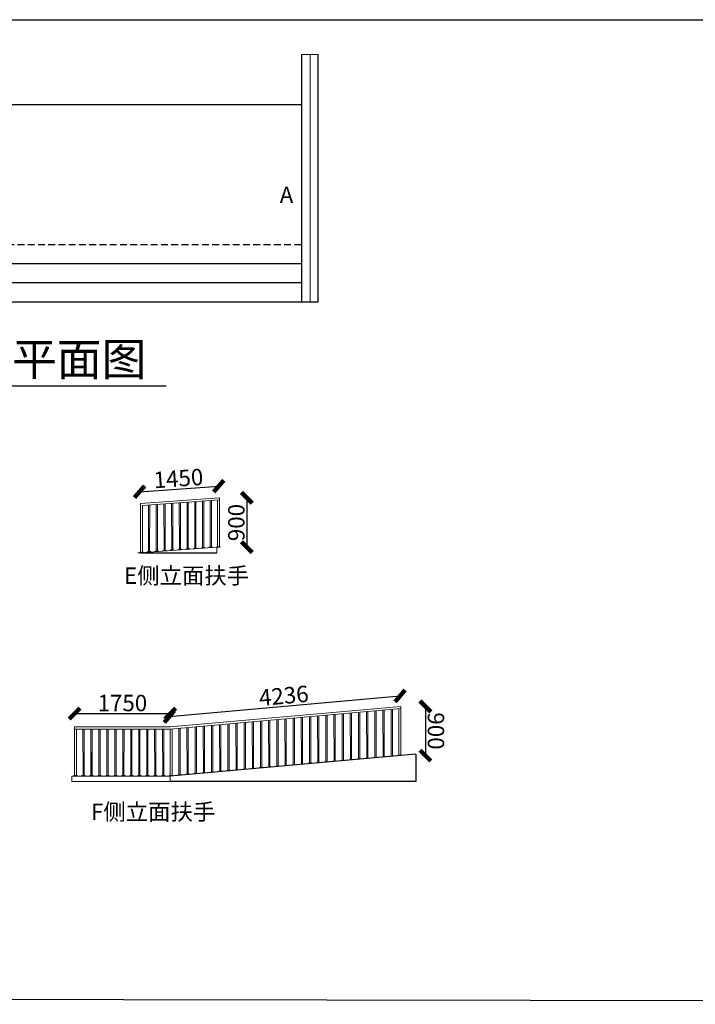
# Model space of a CAD drawing. Units: millimetres. Extents: x 69452 to 595876, y -200168 to 176102.
# Drawn here: x 452929 to 465286, y 7617 to 25620 of the extents above; entities that cross this region are included whole.
import ezdxf

# ---------------------------------------------------------------- set-up
doc = ezdxf.new("R2010")
doc.units = ezdxf.units.MM
doc.header["$LTSCALE"] = 10
doc.linetypes.add('1', pattern=[0.375, 0.25, -0.125])
doc.styles.get("Standard").update_dxf_attribs({"font": 'arial.ttf'})
doc.dimstyles.new('ISO-25', dxfattribs={"dimtxt": 300, "dimasz": 200, "dimexe": 1.25, "dimexo": 0.625, "dimtad": 1, "dimtxsty": 'Standard', "dimblk": 'ARCHTICK', "dimcen": 2.5, "dimse1": 1, "dimse2": 1, "dimclrd": 3, "dimadec": 0, "dimazin": 0, "dimtfac": 1, "dimtmove": 0, "dimatfit": 3, "dimfxl": 1, "dimarcsym": 0})

# ---------------------------------------------------------------- blocks, each defined once
blk = doc.blocks.new('_ArchTick')
at = {"color": 0, "linetype": 'ByBlock', "const_width": 0.4}
blk.add_lwpolyline([(-0.5, -0.5), (0.5, 0.5)], dxfattribs=at)
blk = doc.blocks.new('*D730')
at = {"color": 3, "lineweight": -2, "ltscale": 100, "transparency": 16777216}
blk.add_line((455121, 16990), (456570, 17092), dxfattribs=at)
at = {"layer": 'Defpoints', "color": 0, "lineweight": 5, "ltscale": 100, "transparency": 16777216}
for p in [(456570, 17092), (455136, 16775), (456586, 16877)]:
    blk.add_point(p, dxfattribs=at)
at = {"color": 3, "lineweight": -2, "ltscale": 100, "transparency": 16777216, "xscale": 200, "yscale": 200, "zscale": 200}
for p, rotation in [((455121, 16990), 184.0490451597662), ((456570, 17092), 4.049045159766212)]:
    blk.add_blockref('_ArchTick', p, dxfattribs=dict(at, rotation=rotation))
at = {"color": 0, "lineweight": 5, "ltscale": 100, "transparency": 16777216, "insert": (455835, 17194), "char_height": 300, "attachment_point": 5, "rotation": 4.049}
blk.add_mtext('1450', dxfattribs=at)
blk = doc.blocks.new('*D731')
at = {"color": 3, "lineweight": -2, "ltscale": 100, "transparency": 16777216}
blk.add_line((457083, 16877), (457083, 15975), dxfattribs=at)
at = {"layer": 'Defpoints', "color": 0, "lineweight": 5, "ltscale": 100, "transparency": 16777216}
for p in [(456586, 16877), (456586, 15975), (457083, 15975)]:
    blk.add_point(p, dxfattribs=at)
at = {"color": 3, "lineweight": -2, "ltscale": 100, "transparency": 16777216, "xscale": 200, "yscale": 200, "zscale": 200}
for p, rotation in [((457083, 16877), 90), ((457083, 15975), 270)]:
    blk.add_blockref('_ArchTick', p, dxfattribs=dict(at, rotation=rotation))
at = {"color": 0, "lineweight": 5, "ltscale": 100, "transparency": 16777216, "insert": (456930, 16426), "char_height": 300, "attachment_point": 5, "rotation": 90}
blk.add_mtext('900', dxfattribs=at)
blk = doc.blocks.new('*D738')
at = {"color": 3, "lineweight": -2, "ltscale": 100, "transparency": 16777216}
blk.add_line((453932, 12933), (455682, 12933), dxfattribs=at)
at = {"layer": 'Defpoints', "color": 0, "lineweight": 5, "ltscale": 100, "transparency": 16777216}
for p in [(455682, 12933), (453932, 12689), (455682, 12689)]:
    blk.add_point(p, dxfattribs=at)
at = {"color": 3, "lineweight": -2, "ltscale": 100, "transparency": 16777216, "xscale": 200, "yscale": 200, "zscale": 200}
for p, rotation in [((453932, 12933), 180.0002946640089), ((455682, 12933), 0.0002946640089092697)]:
    blk.add_blockref('_ArchTick', p, dxfattribs=dict(at, rotation=rotation))
at = {"color": 0, "lineweight": 5, "ltscale": 100, "transparency": 16777216, "insert": (454807, 13087), "char_height": 300, "attachment_point": 5, "rotation": 0.0003}
blk.add_mtext('1750', dxfattribs=at)
blk = doc.blocks.new('*D739')
at = {"color": 3, "lineweight": -2, "ltscale": 100, "transparency": 16777216}
blk.add_line((455665, 12879), (459885, 13255), dxfattribs=at)
at = {"layer": 'Defpoints', "color": 0, "lineweight": 5, "ltscale": 100, "transparency": 16777216}
for p in [(459885, 13255), (459902, 13065), (455682, 12689)]:
    blk.add_point(p, dxfattribs=at)
at = {"color": 3, "lineweight": -2, "ltscale": 100, "transparency": 16777216, "xscale": 200, "yscale": 200, "zscale": 200}
for p, rotation in [((459885, 13255), 5.088035095310822), ((455665, 12879), 185.0880350953108)]:
    blk.add_blockref('_ArchTick', p, dxfattribs=dict(at, rotation=rotation))
at = {"color": 0, "lineweight": 5, "ltscale": 100, "transparency": 16777216, "insert": (457762, 13221), "char_height": 300, "attachment_point": 5, "rotation": 5.088}
blk.add_mtext('4236', dxfattribs=at)
blk = doc.blocks.new('*D740')
at = {"color": 3, "lineweight": -2, "ltscale": 100, "transparency": 16777216}
blk.add_line((460349, 13065), (460350, 12165), dxfattribs=at)
at = {"layer": 'Defpoints', "color": 0, "lineweight": 5, "ltscale": 100, "transparency": 16777216}
for p in [(459902, 13065), (459902, 12165), (460350, 12165)]:
    blk.add_point(p, dxfattribs=at)
at = {"color": 3, "lineweight": -2, "ltscale": 100, "transparency": 16777216, "xscale": 200, "yscale": 200, "zscale": 200}
for p, rotation in [((460349, 13065), 90.02387603622215), ((460350, 12165), 270.0238760362221)]:
    blk.add_blockref('_ArchTick', p, dxfattribs=dict(at, rotation=rotation))
at = {"color": 0, "lineweight": 5, "ltscale": 100, "transparency": 16777216, "insert": (460503, 12615), "char_height": 300, "attachment_point": 5, "rotation": 270.0239}
blk.add_mtext('900', dxfattribs=at)

msp = doc.modelspace()

# ---------------------------------------------------------------- linework, layer by layer
at = {"color": 21}
for p, q in [((458089.465, 21512.032), (458089.465, 24982.032)), ((458389.465, 21512.032), (458389.465, 24982.032)), ((458089.465, 24062.032), (448389.465, 24062.032)), ((458089.465, 20462.032), (458089.465, 21512.032)), ((458389.465, 20462.032), (458389.465, 21512.032)), ((448389.465, 21162.032), (458089.465, 21162.032)), ((448389.465, 20812.032), (458089.465, 20812.032)), ((448089.465, 20462.032), (458389.465, 20462.032))]:
    msp.add_line(p, q, dxfattribs=at)
at = {"color": 21, "lineweight": 5, "ltscale": 100}
for p, q in [((458089.465, 24982.032), (458389.465, 24982.032)), ((455135.689, 15874.596), (455090.123, 15874.596)), ((456535.689, 15974.596), (455135.689, 15874.596)), ((456535.689, 15974.596), (456535.689, 15874.596)), ((456535.689, 15974.596), (456596.691, 15974.596)), ((455682.361, 11788.936), (453882.361, 11788.936)), ((453882.361, 11788.936), (453882.361, 11688.936)), ((455682.361, 11688.936), (455682.361, 11788.936)), ((453882.361, 11688.936), (455682.361, 11688.936))]:
    msp.add_line(p, q, dxfattribs=at)
at = {"color": 1, "lineweight": 5, "ltscale": 100}
for p, q in [((458239.465, 20462.032), (458239.465, 24982.032)), ((455135.774, 15885.243), (455136.098, 16774.72)), ((455136.098, 16774.72), (456585.681, 16877.332)), ((455173.69, 16739.277), (456585.682, 16838.894)), ((455285.845, 15895.322), (455283.336, 16747.013)), ((455305.78, 15896.746), (455306.099, 16748.619)), ((455426.985, 15905.403), (455424.476, 16757.094)), ((455446.92, 15906.827), (455447.24, 16758.7)), ((455568.126, 15915.482), (455565.617, 16767.173)), ((455588.061, 15916.906), (455588.381, 16768.779)), ((455709.266, 15925.561), (455706.758, 16777.252)), ((455729.201, 15926.985), (455729.521, 16778.858)), ((455850.407, 15935.64), (455847.898, 16787.331)), ((455870.342, 15937.064), (455870.662, 16788.937)), ((455991.548, 15945.719), (455989.039, 16797.41)), ((456011.483, 15947.143), (456011.802, 16799.016)), ((456132.688, 15955.797), (456130.179, 16807.489)), ((456152.623, 15957.221), (456152.943, 16809.095)), ((456273.829, 15965.876), (456271.32, 16817.568)), ((456293.764, 15967.3), (456294.084, 16819.174)), ((456414.969, 15975.955), (456412.461, 16827.646)), ((456434.904, 15977.379), (456435.224, 16829.252)), ((456548.38, 15984.557), (456547.683, 16836.547)), ((456585.689, 15984.587), (456585.681, 16877.332)), ((455173.598, 15887.45), (455173.69, 16739.277)), ((455124.681, 15884.596), (455184.697, 15888.097)), ((455124.681, 15884.596), (455124.681, 15874.596)), ((455184.697, 15888.097), (455184.697, 15878.097)), ((455265.955, 15893.901), (455325.813, 15898.177)), ((455265.955, 15893.901), (455265.955, 15883.901)), ((455295.884, 15886.036), (455295.884, 15896.036)), ((455325.813, 15898.177), (455325.813, 15888.177)), ((455407.096, 15903.983), (455466.953, 15908.258)), ((455407.096, 15903.983), (455407.096, 15893.983)), ((455466.953, 15908.258), (455466.953, 15898.258)), ((455548.237, 15914.061), (455608.094, 15918.337)), ((455548.237, 15914.061), (455548.237, 15904.061)), ((455608.094, 15918.337), (455608.094, 15908.337)), ((455689.377, 15924.14), (455749.234, 15928.416)), ((455689.377, 15924.14), (455689.377, 15914.14)), ((455749.234, 15928.416), (455749.234, 15918.416)), ((455830.518, 15934.219), (455890.375, 15938.495)), ((455830.518, 15934.219), (455830.518, 15924.219)), ((455890.375, 15938.495), (455890.375, 15928.495)), ((455971.658, 15944.298), (456031.516, 15948.573)), ((455971.658, 15944.298), (455971.658, 15934.298)), ((456031.516, 15948.573), (456031.516, 15938.573)), ((456112.799, 15954.377), (456172.656, 15958.652)), ((456112.799, 15954.377), (456112.799, 15944.377)), ((456172.656, 15958.652), (456172.656, 15948.652)), ((456253.939, 15964.456), (456313.797, 15968.731)), ((456253.939, 15964.456), (456253.939, 15954.456)), ((456313.797, 15968.731), (456313.797, 15958.731)), ((456395.08, 15974.535), (456454.937, 15978.81)), ((456395.08, 15974.535), (456395.08, 15964.535)), ((456454.937, 15978.81), (456454.937, 15968.81)), ((456536.675, 15984.547), (456596.691, 15984.596)), ((456536.675, 15984.547), (456536.675, 15974.547)), ((456596.691, 15984.596), (456596.691, 15974.596)), ((459901.852, 13026.486), (455682.348, 12650.794)), ((459901.853, 13064.636), (455682.361, 12688.945)), ((459277.187, 12119.011), (459274.676, 12970.647)), ((459297.182, 12120.792), (459297.503, 12972.679)), ((459426.596, 12132.314), (459424.085, 12983.949)), ((459446.591, 12134.094), (459446.912, 12985.981)), ((459576.005, 12145.616), (459573.494, 12997.251)), ((459596, 12147.397), (459596.321, 12999.284)), ((459725.414, 12158.919), (459722.903, 13010.554)), ((459745.409, 12160.699), (459745.73, 13012.586)), ((459863.822, 12171.252), (459863.83, 13023.101)), ((459901.821, 12174.653), (459901.853, 13064.636)), ((457185.461, 11932.763), (457182.95, 12784.398)), ((457205.456, 11934.543), (457205.777, 12786.43)), ((457334.87, 11946.065), (457332.359, 12797.7)), ((457354.865, 11947.846), (457355.186, 12799.733)), ((457484.279, 11959.368), (457481.768, 12811.003)), ((457504.274, 11961.148), (457504.595, 12813.035)), ((457633.688, 11972.67), (457631.177, 12824.305)), ((457653.683, 11974.451), (457654.004, 12826.338)), ((457783.097, 11985.972), (457780.586, 12837.608)), ((457803.092, 11987.753), (457803.413, 12839.64)), ((457932.506, 11999.275), (457929.995, 12850.91)), ((457952.501, 12001.055), (457952.822, 12852.942)), ((458081.915, 12012.577), (458079.404, 12864.212)), ((458101.91, 12014.358), (458102.231, 12866.245)), ((458231.324, 12025.895), (458228.813, 12877.53)), ((458251.319, 12027.675), (458251.64, 12879.562)), ((458380.733, 12039.197), (458378.222, 12890.832)), ((458400.728, 12040.978), (458401.049, 12892.865)), ((458530.142, 12052.499), (458527.631, 12904.135)), ((458550.137, 12054.28), (458550.458, 12906.167)), ((458679.551, 12065.802), (458677.04, 12917.437)), ((458699.546, 12067.582), (458699.867, 12919.469)), ((458828.96, 12079.104), (458826.449, 12930.739)), ((458848.955, 12080.885), (458849.276, 12932.772)), ((458978.369, 12092.407), (458975.858, 12944.042)), ((458998.364, 12094.187), (458998.685, 12946.074)), ((459127.778, 12105.709), (459125.267, 12957.344)), ((459147.773, 12107.49), (459148.094, 12959.377)), ((455682.361, 12688.945), (453932.361, 12688.936)), ((453932.361, 11798.945), (453932.361, 12688.936)), ((455682.361, 12650.945), (453932.361, 12650.936)), ((453970.361, 11798.96), (453970.356, 12650.936)), ((454087.062, 11798.928), (454084.552, 12650.911)), ((454087.194, 11798.928), (454084.684, 12650.911)), ((454107.062, 11798.944), (454107.381, 12650.911)), ((454107.194, 11798.944), (454107.513, 12650.911)), ((454232.895, 11798.928), (454230.385, 12650.911)), ((454233.027, 11798.928), (454230.517, 12650.911)), ((454252.895, 11798.944), (454253.214, 12650.911)), ((454253.027, 11798.944), (454253.346, 12650.911)), ((454378.728, 11798.928), (454376.218, 12650.911)), ((454378.86, 11798.928), (454376.35, 12650.911)), ((454398.728, 11798.944), (454399.047, 12650.911)), ((454398.86, 11798.944), (454399.179, 12650.911)), ((454524.561, 11798.928), (454522.051, 12650.911)), ((454524.693, 11798.928), (454522.183, 12650.911)), ((454544.561, 11798.944), (454544.88, 12650.911)), ((454544.693, 11798.944), (454545.012, 12650.911)), ((454670.394, 11798.928), (454667.884, 12650.911)), ((454670.526, 11798.928), (454668.016, 12650.911)), ((454690.394, 11798.944), (454690.713, 12650.911)), ((454690.526, 11798.944), (454690.845, 12650.911)), ((454816.227, 11798.928), (454813.717, 12650.911)), ((454816.359, 11798.928), (454813.849, 12650.911)), ((454836.227, 11798.944), (454836.546, 12650.911)), ((454836.359, 11798.944), (454836.678, 12650.911)), ((454962.06, 11798.928), (454959.55, 12650.911)), ((454962.192, 11798.928), (454959.682, 12650.911)), ((454982.06, 11798.944), (454982.379, 12650.911)), ((454982.192, 11798.944), (454982.511, 12650.911)), ((455107.893, 11798.928), (455105.383, 12650.911)), ((455108.025, 11798.928), (455105.515, 12650.911)), ((455127.893, 11798.944), (455128.212, 12650.911)), ((455128.025, 11798.944), (455128.344, 12650.911)), ((455253.726, 11798.928), (455251.216, 12650.911)), ((455253.858, 11798.928), (455251.348, 12650.911)), ((455273.726, 11798.944), (455274.045, 12650.911)), ((455273.858, 11798.944), (455274.177, 12650.911)), ((455399.559, 11798.928), (455397.049, 12650.911)), ((455399.691, 11798.928), (455397.181, 12650.911)), ((455419.559, 11798.944), (455419.878, 12650.911)), ((455419.691, 11798.944), (455420.01, 12650.911)), ((455545.392, 11798.928), (455542.882, 12650.911)), ((455545.524, 11798.928), (455543.014, 12650.911)), ((455565.392, 11798.944), (455565.711, 12650.911)), ((455565.524, 11798.944), (455565.843, 12650.911)), ((455682.353, 11799.736), (455682.348, 12650.945)), ((455720.105, 11802.481), (455720.383, 12654.073)), ((455840.78, 11813.041), (455838.269, 12664.676)), ((455860.775, 11814.822), (455861.096, 12666.709)), ((455990.189, 11826.344), (455987.678, 12677.979)), ((456010.184, 11828.124), (456010.505, 12680.011)), ((456139.598, 11839.646), (456137.087, 12691.281)), ((456159.593, 11841.427), (456159.914, 12693.314)), ((456289.007, 11852.948), (456286.496, 12704.584)), ((456309.002, 11854.729), (456309.323, 12706.616)), ((456438.416, 11866.251), (456435.905, 12717.886)), ((456458.411, 11868.031), (456458.732, 12719.918)), ((456587.825, 11879.553), (456585.314, 12731.188)), ((456607.82, 11881.334), (456608.141, 12733.221)), ((456737.234, 11892.856), (456734.723, 12744.491)), ((456757.229, 11894.636), (456757.55, 12746.523)), ((456886.643, 11906.158), (456884.132, 12757.793)), ((456906.638, 11907.939), (456906.959, 12759.826)), ((457036.052, 11919.46), (457033.541, 12771.096)), ((457056.047, 11921.241), (457056.368, 12773.128)), ((458659.772, 12064.04), (458719.554, 12069.364)), ((458659.772, 12064.04), (458659.772, 12054.04)), ((458719.554, 12069.364), (458719.554, 12059.364)), ((458809.181, 12077.343), (458868.963, 12082.667)), ((458809.181, 12077.343), (458809.181, 12067.343)), ((458868.963, 12082.667), (458868.963, 12072.667)), ((458958.59, 12090.645), (459018.372, 12095.969)), ((458958.59, 12090.645), (458958.59, 12080.645)), ((459018.372, 12095.969), (459018.372, 12085.969)), ((459107.999, 12103.948), (459167.781, 12109.271)), ((459107.999, 12103.948), (459107.999, 12093.948)), ((459167.781, 12109.271), (459167.781, 12099.271)), ((459257.408, 12117.25), (459317.19, 12122.574)), ((459257.408, 12117.25), (459257.408, 12107.25)), ((459317.19, 12122.574), (459317.19, 12112.574)), ((459406.817, 12130.552), (459466.599, 12135.876)), ((459406.817, 12130.552), (459406.817, 12120.552)), ((459466.599, 12135.876), (459466.599, 12125.876)), ((459556.226, 12143.855), (459616.008, 12149.179)), ((459556.226, 12143.855), (459556.226, 12133.855)), ((459616.008, 12149.179), (459616.008, 12139.179)), ((459705.635, 12157.157), (459765.417, 12162.481)), ((459705.635, 12157.157), (459705.635, 12147.157)), ((459765.417, 12162.481), (459765.417, 12152.481)), ((459852.822, 12170.273), (459912.838, 12175.617)), ((459852.822, 12170.273), (459852.822, 12160.273)), ((459912.838, 12175.617), (459912.838, 12165.617)), ((456568.046, 11877.792), (456627.828, 11883.116)), ((456627.828, 11883.116), (456627.828, 11873.116)), ((456717.455, 11891.094), (456777.237, 11896.418)), ((456717.455, 11891.094), (456717.455, 11881.094)), ((456777.237, 11896.418), (456777.237, 11886.418)), ((456866.864, 11904.397), (456926.646, 11909.72)), ((456866.864, 11904.397), (456866.864, 11894.397)), ((456926.646, 11909.72), (456926.646, 11899.72)), ((457016.273, 11917.699), (457076.055, 11923.023)), ((457016.273, 11917.699), (457016.273, 11907.699)), ((457076.055, 11923.023), (457076.055, 11913.023)), ((457165.682, 11931.001), (457225.464, 11936.325)), ((457165.682, 11931.001), (457165.682, 11921.001)), ((457225.464, 11936.325), (457225.464, 11926.325)), ((457315.091, 11944.304), (457374.873, 11949.628)), ((457315.091, 11944.304), (457315.091, 11934.304)), ((457374.873, 11949.628), (457374.873, 11939.628)), ((457464.5, 11957.606), (457524.282, 11962.93)), ((457464.5, 11957.606), (457464.5, 11947.606)), ((457524.282, 11962.93), (457524.282, 11952.93)), ((457613.909, 11970.909), (457673.691, 11976.232)), ((457613.909, 11970.909), (457613.909, 11960.909)), ((457673.691, 11976.232), (457673.691, 11966.232)), ((457763.318, 11984.211), (457823.1, 11989.535)), ((457763.318, 11984.211), (457763.318, 11974.211)), ((457823.1, 11989.535), (457823.1, 11979.535)), ((457912.727, 11997.513), (457972.509, 12002.837)), ((457912.727, 11997.513), (457912.727, 11987.513)), ((457972.509, 12002.837), (457972.509, 11992.837)), ((458062.136, 12010.816), (458121.918, 12016.14)), ((458062.136, 12010.816), (458062.136, 12000.816)), ((458121.918, 12016.14), (458121.918, 12006.14)), ((458211.545, 12024.133), (458271.327, 12029.457)), ((458211.545, 12024.133), (458211.545, 12014.133)), ((458271.327, 12029.457), (458271.327, 12019.457)), ((458360.954, 12037.436), (458420.736, 12042.759)), ((458360.954, 12037.436), (458360.954, 12027.436)), ((458420.736, 12042.759), (458420.736, 12032.759)), ((458510.363, 12050.738), (458570.145, 12056.062)), ((458510.363, 12050.738), (458510.363, 12040.738)), ((458570.145, 12056.062), (458570.145, 12046.062)), ((453921.353, 11798.936), (453981.369, 11798.985)), ((453921.353, 11798.936), (453921.353, 11788.936)), ((453981.369, 11798.985), (453981.369, 11788.985)), ((454067.186, 11798.911), (454127.202, 11798.96)), ((454067.186, 11798.911), (454067.186, 11788.911)), ((454127.202, 11798.96), (454127.202, 11788.96)), ((454213.019, 11798.911), (454273.035, 11798.96)), ((454213.019, 11798.911), (454213.019, 11788.911)), ((454273.035, 11798.96), (454273.035, 11788.96)), ((454358.852, 11798.911), (454418.868, 11798.96)), ((454358.852, 11798.911), (454358.852, 11788.911)), ((454418.868, 11798.96), (454418.868, 11788.96)), ((454504.685, 11798.911), (454564.701, 11798.96)), ((454504.685, 11798.911), (454504.685, 11788.911)), ((454564.701, 11798.96), (454564.701, 11788.96)), ((454650.518, 11798.911), (454710.534, 11798.96)), ((454650.518, 11798.911), (454650.518, 11788.911)), ((454710.534, 11798.96), (454710.534, 11788.96)), ((454796.351, 11798.911), (454856.367, 11798.96)), ((454796.351, 11798.911), (454796.351, 11788.911)), ((454856.367, 11798.96), (454856.367, 11788.96)), ((454942.184, 11798.911), (455002.2, 11798.96)), ((454942.184, 11798.911), (454942.184, 11788.911)), ((455002.2, 11798.96), (455002.2, 11788.96)), ((455088.017, 11798.911), (455148.033, 11798.96)), ((455088.017, 11798.911), (455088.017, 11788.911)), ((455148.033, 11798.96), (455148.033, 11788.96)), ((455233.85, 11798.911), (455293.866, 11798.96)), ((455233.85, 11798.911), (455233.85, 11788.911)), ((455293.866, 11798.96), (455293.866, 11788.96)), ((455379.683, 11798.911), (455439.699, 11798.96)), ((455379.683, 11798.911), (455379.683, 11788.911)), ((455439.699, 11798.96), (455439.699, 11788.96)), ((455525.516, 11798.911), (455585.532, 11798.96)), ((455525.516, 11798.911), (455525.516, 11788.911)), ((455585.532, 11798.96), (455585.532, 11788.96)), ((455671.349, 11798.911), (455671.349, 11788.911)), ((455671.353, 11798.936), (455731.369, 11803.3)), ((455671.353, 11798.936), (455671.353, 11788.936)), ((455731.369, 11803.3), (455731.369, 11793.3)), ((455821.001, 11811.28), (455880.783, 11816.603)), ((455821.001, 11811.28), (455821.001, 11801.28)), ((455880.783, 11816.603), (455880.783, 11806.603)), ((455970.41, 11824.582), (456030.192, 11829.906)), ((455970.41, 11824.582), (455970.41, 11814.582)), ((456030.192, 11829.906), (456030.192, 11819.906)), ((456119.819, 11837.885), (456179.601, 11843.208)), ((456119.819, 11837.885), (456119.819, 11827.885)), ((456179.601, 11843.208), (456179.601, 11833.208)), ((456269.228, 11851.187), (456329.01, 11856.511)), ((456269.228, 11851.187), (456269.228, 11841.187)), ((456329.01, 11856.511), (456329.01, 11846.511)), ((456418.637, 11864.489), (456478.419, 11869.813)), ((456418.637, 11864.489), (456418.637, 11854.489)), ((456478.419, 11869.813), (456478.419, 11859.813)), ((456568.046, 11877.792), (456568.046, 11867.792))]:
    msp.add_line(p, q, dxfattribs=at)
at = {"color": 21, "linetype": '1', "ltscale": 50}
msp.add_line((448389.465, 21512.032), (458089.465, 21512.032), dxfattribs=at)
msp.add_line((445422.69, 18928.314), (455606.441, 18928.314))
at = {"color": 21, "ltscale": 100}
for p, q in [((455135.689, 15874.596), (456535.689, 15874.596)), ((460174.736, 12188.936), (455682.361, 11788.936)), ((460174.736, 12188.936), (460174.736, 11688.936)), ((460174.736, 11688.936), (455682.361, 11688.936))]:
    msp.add_line(p, q, dxfattribs=at)
msp.add_lwpolyline([(439938.587, 25620.302), (503160.974, 25620.302), (503167.164, 7617.274), (439944.336, 7721.257)], close=True, dxfattribs=at)

# ---------------------------------------------------------------- texts
at = {"attachment_point": 1}
for s, insert, char_height, width in [('{\\fSimSun|b0|i0|c134|p2;A}', (457684.629, 22567.021), 300, 1022.34637), ('{\\fSimSun|b0|i0|c134|p2;一阶、二阶正门扶手平面图}', (445422.69, 19712.672), 600, 10183.75073), ('{\\fSimSun|b0|i0|c134|p2;E侧立面扶手}', (454837.487, 15604.817), 300, 2450.22873), ('{\\fSimSun|b0|i0|c134|p2;F侧立面扶手}', (454233.742, 11286.154), 300, 2450.22873)]:
    msp.add_mtext(s, dxfattribs=dict(at, insert=insert, char_height=char_height, width=width))

# ---------------------------------------------------------------- dimensions: what is measured, and where the dimension line sits
at = {"color": 3, "lineweight": 5, "ltscale": 100}
for p1, p2, distance, text, picture, middle in [((455136.098, 16774.72), (456585.681, 16877.332), 215.566, '1450', '*D730', (455834.809, 17194.467)), ((456585.681, 16877.332), (456585.681, 15974.596), 497.642, '900', '*D731', (456929.526, 16425.964)), ((455682.361, 12688.945), (459901.853, 13064.636), 191.186, '4236', '*D739', (457761.503, 13220.516)), ((459901.853, 13064.636), (459902.228, 12164.672), 447.286, '900', '*D740', (460503.124, 12614.905))]:
    dim = msp.add_aligned_dim(p1=p1, p2=p2, distance=distance, text=text, dimstyle='ISO-25', dxfattribs=at)
    dim.commit()
    dim.dimension.update_dxf_attribs({"geometry": picture, "text_midpoint": middle})
dim = msp.add_aligned_dim(p1=(453932.361, 12688.936), p2=(455682.361, 12688.945), distance=244.51, dimstyle='ISO-25', dxfattribs=at)
dim.commit()
dim.dimension.update_dxf_attribs({"geometry": '*D738', "text_midpoint": (454807.359, 13087.248)})

doc.saveas('drawing.dxf')
